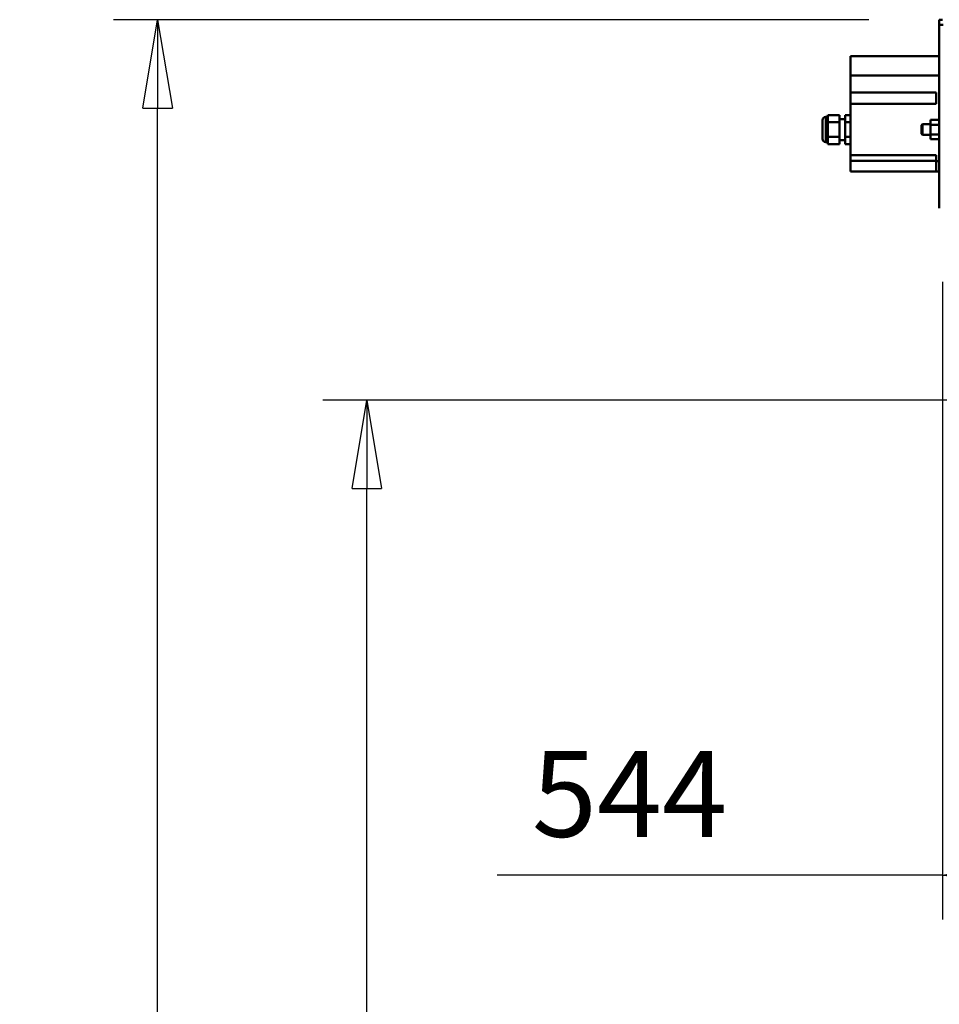
# Model space of a CAD drawing. Units: millimetres. Extents: x 59 to 11996, y 24 to 8424.
# Drawn here: x 1136 to 1884, y 5967 to 6769 of the extents above; entities that cross this region are included whole.
import ezdxf

# ---------------------------------------------------------------- set-up
doc = ezdxf.new("R2010")
doc.units = ezdxf.units.MM
doc.header["$MEASUREMENT"] = 0
doc.layers.add('(1) Shape lines', color=7, linetype='Continuous', lineweight=35)
doc.layers.add('(6) Dimensions', color=7, linetype='Continuous', lineweight=35)
doc.styles.add('Arial', font='ARIAL.TTF')
doc.dimstyles.new('Vertex Style', dxfattribs={"dimscale": 20, "dimtxt": 0.18, "dimasz": 3.6, "dimexe": 1.8, "dimexo": 0.0625, "dimgap": 1.7, "dimtad": 1, "dimdec": 1, "dimdsep": 46, "dimtxsty": 'Arial', "dimblk1": 'CLOSED', "dimblk2": 'CLOSED', "dimsah": 1, "dimcen": 0.09, "dimdle": 1.8, "dimclrd": 9, "dimclre": 9, "dimadec": 1, "dimazin": 2, "dimtfac": 0.65, "dimtdec": 4, "dimtmove": 0, "dimatfit": 3, "dimfxl": 0, "dimtolj": 1, "dimtzin": 0, "dimlwd": 25, "dimlwe": 25, "dimarcsym": 0})

# ---------------------------------------------------------------- blocks, each defined once
blk = doc.blocks.new('_Closed')
at = {"color": 0, "linetype": 'ByBlock', "lineweight": -2}
for p, q in [((-1, 0.166667), (0, 0)), ((-1, 0.166667), (-1, -0.166667)), ((0, 0), (-1, -0.166667)), ((0, 0), (-1, 0))]:
    blk.add_line(p, q, dxfattribs=at)
blk = doc.blocks.new('*D2250')
at = {"layer": '(6) Dimensions', "color": 9, "lineweight": 25}
for p, q in [((1886.77, 6555.57), (1886.78, 6036.42)), ((1886.78, 6072.42), (1524.35, 6072.42)), ((2278.38, 6072.42), (1958.78, 6072.42)), ((2350.38, 6012.42), (2350.38, 6036.42))]:
    blk.add_line(p, q, dxfattribs=at)
at = {"layer": 'Defpoints', "color": 0}
for p in [(1886.76, 6615.57), (1886.76, 6072.42), (2350.38, 6072.42)]:
    blk.add_point(p, dxfattribs=at)
at = {"layer": '(6) Dimensions', "color": 9, "lineweight": 25, "xscale": 72, "yscale": 72, "zscale": 72}
for p, rotation in [((1886.78, 6072.42), 180.0000012074183), ((2350.38, 6072.42), 1.207418293671781e-06)]:
    blk.add_blockref('_Closed', p, dxfattribs=dict(at, rotation=rotation))
at = {"layer": '(6) Dimensions', "color": 0, "lineweight": 35, "insert": (1632.08, 6138.64), "char_height": 70, "attachment_point": 5, "rotation": 0, "style": 'Arial'}
blk.add_mtext('\\A1;544', dxfattribs=at)
blk = doc.blocks.new('*D2251')
at = {"layer": '(6) Dimensions', "color": 9, "lineweight": 25}
for p, q in [((2290.38, 6459.13), (1382.28, 6459.13)), ((1418.28, 4176.89), (1418.28, 6387.13)), ((1656.41, 4104.89), (1382.28, 4104.89))]:
    blk.add_line(p, q, dxfattribs=at)
at = {"layer": 'Defpoints', "color": 0}
for p in [(1418.28, 6459.13), (2350.38, 6459.13), (1716.41, 4104.89)]:
    blk.add_point(p, dxfattribs=at)
at = {"layer": '(6) Dimensions', "color": 9, "lineweight": 25, "xscale": 72, "yscale": 72, "zscale": 72}
for p, rotation in [((1418.28, 6459.13), 90.00000120741826), ((1418.28, 4104.89), 270.0000012074183)]:
    blk.add_blockref('_Closed', p, dxfattribs=dict(at, rotation=rotation))
at = {"layer": '(6) Dimensions', "color": 0, "lineweight": 35, "insert": (1351.92, 4985.3), "char_height": 70, "attachment_point": 5, "rotation": 90, "style": 'Arial'}
blk.add_mtext('\\A1;3445', dxfattribs=at)
blk = doc.blocks.new('*D2252')
at = {"layer": '(6) Dimensions', "color": 9, "lineweight": 25}
for p, q in [((1826.76, 6768.89), (1211.92, 6768.89)), ((1247.92, 4176.89), (1247.92, 6696.89)), ((1656.41, 4104.89), (1211.92, 4104.89))]:
    blk.add_line(p, q, dxfattribs=at)
at = {"layer": 'Defpoints', "color": 0}
for p in [(1247.92, 6768.89), (1886.76, 6768.89), (1716.41, 4104.89)]:
    blk.add_point(p, dxfattribs=at)
at = {"layer": '(6) Dimensions', "color": 9, "lineweight": 25, "xscale": 72, "yscale": 72, "zscale": 72}
for p, rotation in [((1247.92, 6768.89), 90.00000120741826), ((1247.92, 4104.89), 270.0000012074183)]:
    blk.add_blockref('_Closed', p, dxfattribs=dict(at, rotation=rotation))
at = {"layer": '(6) Dimensions', "color": 0, "lineweight": 35, "insert": (1181.56, 5078.23), "char_height": 70, "attachment_point": 5, "rotation": 90, "style": 'Arial'}
blk.add_mtext('\\A1;3809', dxfattribs=at)
blk = doc.blocks.new('Crane_WorkSt_2_e742c465-a5c0-43e8-9e80-a3056fc2239d')
at = {"layer": '(1) Shape lines', "color": 7, "linetype": 'Continuous', "lineweight": 50, "ltscale": 60}
for p, q in [((297, 3227.55), (297, 3227.41)), ((300, 3227.55), (297, 3227.55)), ((297, 3227.41), (300, 3227.41)), ((297, 3222.55), (297, 3227.41)), ((297, 3222.55), (297, 3047.55)), ((300.8, 3222.55), (297, 3222.55)), ((297, 3192.55), (212, 3192.55)), ((212, 3192.55), (212, 3174.14)), ((212, 3174.14), (212, 3158.05)), ((297, 3174.14), (212, 3174.14)), ((212, 3147.05), (212, 3158.05)), ((212, 3158.05), (294, 3158.05)), ((294, 3158.05), (294, 3147.05)), ((294, 3147.05), (212, 3147.05)), ((212, 3147.05), (212, 3098.05)), ((188.5, 3134.55), (188.5, 3110.55)), ((188.5, 3134.55), (190, 3134.55)), ((190, 3134.55), (190.5, 3136.41)), ((190, 3134.55), (190, 3110.55)), ((201.5, 3136.41), (190.5, 3136.41)), ((201.5, 3136.41), (201.5, 3129.48)), ((212, 3136.41), (207, 3136.41)), ((207, 3129.48), (207, 3136.41)), ((185.5, 3131.55), (185.5, 3113.55)), ((185.5, 3113.55), (185.5, 3131.55)), ((201.5, 3129.48), (190.5, 3129.48)), ((201.5, 3132.55), (207, 3132.55)), ((201.5, 3129.48), (201.5, 3115.62)), ((207, 3115.62), (207, 3129.48)), ((212, 3129.48), (207, 3129.48)), ((280, 3126.63), (280.92, 3127.55)), ((280, 3126.63), (280, 3118.47)), ((280.92, 3127.55), (280.92, 3117.55)), ((280.92, 3127.55), (288.6, 3127.55)), ((288.6, 3131.75), (288.6, 3127.15)), ((297, 3131.75), (288.6, 3131.75)), ((297, 3127.15), (288.6, 3127.15)), ((288.6, 3127.15), (288.6, 3117.95)), ((201.5, 3115.62), (190.5, 3115.62)), ((201.5, 3115.62), (201.5, 3108.69)), ((212, 3115.62), (207, 3115.62)), ((207, 3108.69), (207, 3115.62)), ((280.92, 3117.55), (280, 3118.47)), ((288.6, 3117.55), (280.92, 3117.55)), ((297, 3117.95), (288.6, 3117.95)), ((288.6, 3117.95), (288.6, 3113.35)), ((190, 3110.55), (188.5, 3110.55)), ((190.5, 3108.69), (190, 3110.55)), ((201.5, 3108.69), (190.5, 3108.69)), ((207, 3112.55), (201.5, 3112.55)), ((212, 3108.69), (207, 3108.69)), ((297, 3113.35), (288.6, 3113.35)), ((212, 3098.05), (294, 3098.05)), ((212, 3092.55), (212, 3098.05)), ((294, 3098.05), (294, 3092.32)), ((212, 3082.55), (212, 3092.55)), ((212, 3092.55), (294, 3092.55)), ((297, 3092.32), (294, 3092.32)), ((294, 3092.32), (294, 3082.55)), ((294, 3082.55), (212, 3082.55)), ((297, 3082.55), (294, 3082.55))]:
    blk.add_line(p, q, dxfattribs=at)
for points in [[(190.5, 3129.48), (190.5, 3136.41)], [(190.5, 3115.62), (190.5, 3129.48)], [(190.5, 3108.69), (190.5, 3115.62)]]:
    blk.add_lwpolyline(points, dxfattribs=at)
for centre, start, end in [((188.5, 3131.55), 90, 180), ((188.5, 3113.55), 180, 270)]:
    blk.add_arc(centre, 3, start, end, dxfattribs=at)

msp = doc.modelspace()

# ---------------------------------------------------------------- block references
at = {"color": 7, "linetype": 'ByBlock', "xscale": 0.8517856108000054, "yscale": 0.8517856108000054, "rotation": 1.207418269725733e-06}
msp.add_blockref('Crane_WorkSt_2_e742c465-a5c0-43e8-9e80-a3056fc2239d', (1631.23, 4019.71), dxfattribs=at)

# ---------------------------------------------------------------- dimensions: what is measured, and where the dimension line sits
at = {"layer": '(6) Dimensions', "color": 7, "lineweight": 35}
for base, p1, p2, angle, override, picture, middle in [((1247.92, 6768.89), (1716.41, 4104.89), (1886.76, 6768.89), 90, {"dimtxt": 3.5, "dimexo": 3, "dimgap": 1.53125, "dimdec": 0, "dimlfac": 1.429805, "dimtxsty": 'Arial', "dimcen": 0}, '*D2252', (1247.92, 5078.23)), ((1886.78, 6072.42), (2350.38, 6072.42), (1886.76, 6615.57), 0, {"dimtxt": 3.5, "dimexo": 3, "dimgap": 1.53125, "dimdec": 0, "dimlfac": 1.173397, "dimtxsty": 'Arial', "dimcen": 0}, '*D2250', (1632.08, 6072.42)), ((1418.28, 6459.13), (1716.41, 4104.89), (2350.38, 6459.13), 90, {"dimtxt": 3.5, "dimexo": 3, "dimgap": 1.53125, "dimdec": 0, "dimlfac": 1.46332, "dimtxsty": 'Arial', "dimcen": 0}, '*D2251', (1418.28, 4985.3))]:
    dim = msp.add_linear_dim(base=base, p1=p1, p2=p2, angle=angle, dimstyle='Vertex Style', override=override, dxfattribs=at)
    dim.commit()
    dim.dimension.update_dxf_attribs({"geometry": picture, "text_midpoint": middle, "dimtype": 160})

doc.saveas('drawing.dxf')
